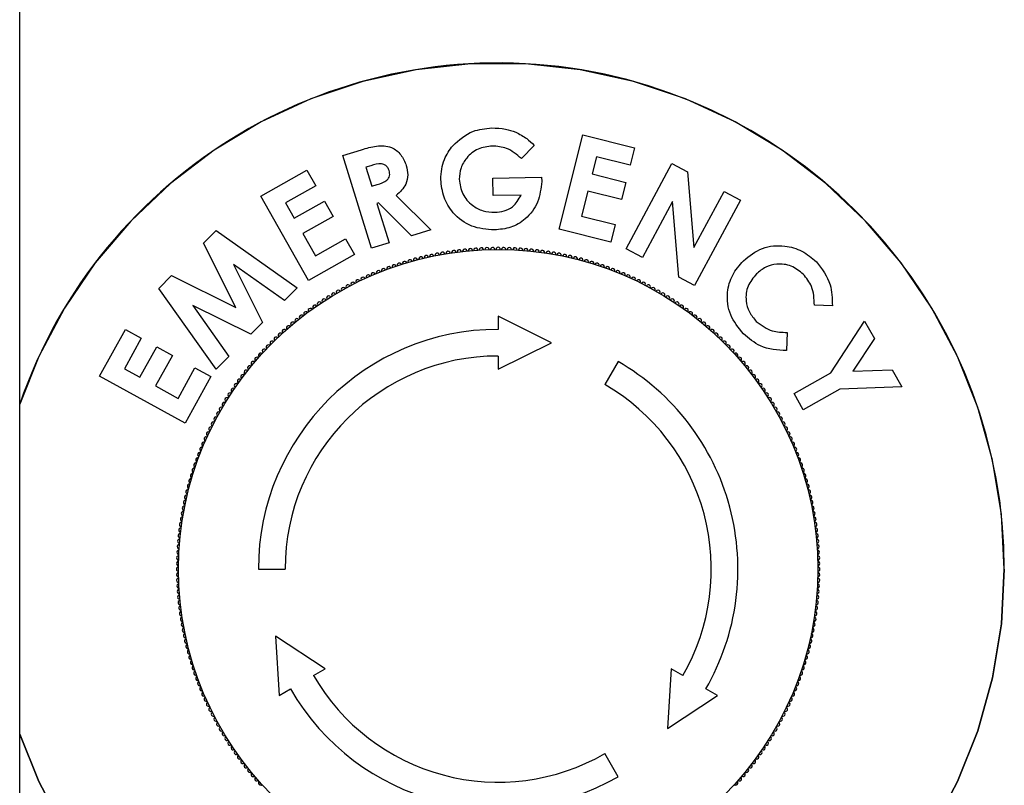
# Model space of a CAD drawing. Units: inches. Extents: x -21.6 to 16.6, y 0.2 to 12.7.
# Drawn here: x 4.4 to 4.5, y 5.4 to 5.5 of the extents above; entities that cross this region are included whole.
import ezdxf

# ---------------------------------------------------------------- set-up
doc = ezdxf.new("R2010")
doc.units = ezdxf.units.IN
doc.header["$MEASUREMENT"] = 0

msp = doc.modelspace()

# ---------------------------------------------------------------- linework, layer by layer
at = {"color": 7, "linetype": 'Continuous', "lineweight": 25}
for p, q in [((4.374810246392435, 5.302586380770769), (4.374810246392435, 5.518932535880499)), ((4.423499497263387, 5.441433703974131), (4.425639463311548, 5.449956473210682)), ((4.425639463311548, 5.449956473210682), (4.430290175739967, 5.448787621072335)), ((4.403979935062728, 5.448087510185717), (4.405667890947933, 5.448606613932576)), ((4.421235757260459, 5.448993459720111), (4.420082790066814, 5.447810471334812)), ((4.430290175739967, 5.448787621072335), (4.429892905457472, 5.447200299922025)), ((4.406550712544375, 5.439727178047039), (4.403979935062728, 5.448087510185717)), ((4.426852461606581, 5.447964830577281), (4.42646401378627, 5.446423415563326)), ((4.429892905457472, 5.447200299922025), (4.426852461606581, 5.447964830577281)), ((4.396557581832027, 5.444422025350223), (4.4007227429465, 5.44677033463261)), ((4.4007227429465, 5.44677033463261), (4.401524345994005, 5.445348993103352)), ((4.406487150201729, 5.447155251211663), (4.406049265003806, 5.447019292782266)), ((4.406049265003806, 5.447019292782266), (4.406575431233181, 5.445308389469844)), ((4.42952953734744, 5.43966181059704), (4.433662917290589, 5.447372383062311)), ((4.433662917290589, 5.447372383062311), (4.435066602613558, 5.446620217392419)), ((4.435066602613558, 5.446620217392419), (4.435654559923989, 5.439771279076041)), ((4.417494345096957, 5.446030703176896), (4.421904933119826, 5.44611545296709)), ((4.41752436628861, 5.444462809494466), (4.417494345096957, 5.446030703176896)), ((4.421904933119826, 5.44611545296709), (4.421924349305785, 5.445746432614659)), ((4.42646401378627, 5.446423415563326), (4.429504457637162, 5.445658896189991)), ((4.429504457637162, 5.445658896189991), (4.429114249837184, 5.444099824969745)), ((4.401524345994005, 5.445348993103352), (4.39880171385634, 5.443814640571913)), ((4.406575431233181, 5.445308389469844), (4.40707510751216, 5.44546199282361)), ((4.426073805986293, 5.444864355625001), (4.425510567364667, 5.442621983580357)), ((4.429114249837184, 5.444099824969745), (4.426073805986293, 5.444864355625001)), ((4.435654559923989, 5.439771279076041), (4.438375420800065, 5.44484574045543)), ((4.438375420800065, 5.44484574045543), (4.4398426797476, 5.444058262372956)), ((4.400856930114307, 5.436792671433889), (4.396557581832027, 5.444422025350223)), ((4.399578598215039, 5.44243567393775), (4.402301230352704, 5.443970026469189)), ((4.402301230352704, 5.443970026469189), (4.403086937173588, 5.442575163608405)), ((4.408789553347761, 5.4444838277132), (4.411909444486, 5.441376290278404)), ((4.420063362598934, 5.444512246872079), (4.41752436628861, 5.444462809494466)), ((4.433708823426945, 5.443932908949256), (4.430996796294975, 5.438874332514567)), ((4.434298551998965, 5.437105158080427), (4.433708823426945, 5.443932908949256)), ((4.4398426797476, 5.444058262372956), (4.43570929980445, 5.436347689907687)), ((4.39880171385634, 5.443814640571913), (4.399578598215039, 5.44243567393775)), ((4.407200472217783, 5.443802286868469), (4.407052148803023, 5.443756380732115)), ((4.407052148803023, 5.443756380732115), (4.408141553654022, 5.440216260602243)), ((4.410170279961592, 5.440841301586845), (4.407200472217783, 5.443802286868469)), ((4.403086937173588, 5.442575163608405), (4.400364316317845, 5.441040811076966)), ((4.425510567364667, 5.442621983580357), (4.42855101121556, 5.441857464207021)), ((4.391408569518985, 5.440159388438722), (4.392545640486008, 5.441305293149852)), ((4.392545640486008, 5.441305293149852), (4.399843057724083, 5.436153133180863)), ((4.411909444486, 5.441376290278404), (4.410170279961592, 5.440841301586845)), ((4.428150209691807, 5.440264851835785), (4.423499497263387, 5.441433703974131)), ((4.42855101121556, 5.441857464207021), (4.428150209691807, 5.440264851835785)), ((4.400364316317845, 5.441040811076966), (4.401496096063941, 5.439033272216944)), ((4.401496096063941, 5.439033272216944), (4.404218716919684, 5.440567624748383)), ((4.404218716919684, 5.440567624748383), (4.405022079946859, 5.439140980716276)), ((4.394311283678891, 5.434364531278843), (4.391408569518985, 5.440159388438722)), ((4.408141553654022, 5.440216260602243), (4.406550712544375, 5.439727178047039)), ((4.430996796294975, 5.438874332514567), (4.42952953734744, 5.43966181059704)), ((4.405022079946859, 5.439140980716276), (4.400856930114307, 5.436792671433889)), ((4.398704215495471, 5.435005468490067), (4.394090586741221, 5.438252484313596)), ((4.394090586741221, 5.438252484313596), (4.396717864082997, 5.43300499211256)), ((4.387361710627618, 5.436084279617291), (4.388516437800932, 5.43724784053471)), ((4.388516437800932, 5.43724784053471), (4.394311283678891, 5.434364531278843)), ((4.43570929980445, 5.436347689907687), (4.434298551998965, 5.437105158080427)), ((4.392540349265081, 5.428799216082659), (4.387361710627618, 5.436084279617291)), ((4.399843057724083, 5.436153133180863), (4.398704215495471, 5.435005468490067)), ((4.390425101905728, 5.434560520809627), (4.393693316458727, 5.429959245758821)), ((4.395676136629942, 5.431956190895068), (4.390425101905728, 5.434560520809627)), ((4.448146489462308, 5.434529224760905), (4.446523855899416, 5.434573359635671)), ((4.422795539241724, 5.431192156644334), (4.417987838883254, 5.433595995541649)), ((4.417987838883254, 5.433595995541649), (4.417987838883254, 5.432394076092992)), ((4.382027031741464, 5.42817526944439), (4.384350622335044, 5.432384565433629)), ((4.384350622335044, 5.432384565433629), (4.385786088829336, 5.431591784848308)), ((4.396717864082997, 5.43300499211256), (4.395676136629942, 5.431956190895068)), ((4.447992096374074, 5.42845875027216), (4.451055487652184, 5.433137712630644)), ((4.451055487652184, 5.433137712630644), (4.451934789289288, 5.43157688143073)), ((4.385786088829336, 5.431591784848308), (4.384267632524518, 5.42883914280091)), ((4.444051953172997, 5.43211911311554), (4.444013109519157, 5.430477063366691)), ((4.451934789289288, 5.43157688143073), (4.449997875254428, 5.428612364907846)), ((4.385662495385303, 5.428069332206648), (4.38718095169012, 5.430821962972125)), ((4.38718095169012, 5.430821962972125), (4.388591699495605, 5.430043318633757)), ((4.417987838883254, 5.428788306465099), (4.422795539241724, 5.431192156644334)), ((4.388591699495605, 5.430043318633757), (4.387073243190788, 5.42729067658636)), ((4.393693316458727, 5.429959245758821), (4.392540349265081, 5.428799216082659)), ((4.417987838883254, 5.429990225913755), (4.417987838883254, 5.428788306465099)), ((4.384267632524518, 5.42883914280091), (4.385662495385303, 5.428069332206648)), ((4.389101969498358, 5.426169490564037), (4.390620425803175, 5.428922132611436)), ((4.390620425803175, 5.428922132611436), (4.392061194800315, 5.428127592046446)), ((4.428805147766933, 5.429495581371522), (4.427603228318275, 5.427413796189713)), ((4.389737604206734, 5.423918296057208), (4.382027031741464, 5.42817526944439)), ((4.392061194800315, 5.428127592046446), (4.389737604206734, 5.423918296057208)), ((4.444688580690416, 5.426597763565308), (4.447992096374074, 5.42845875027216)), ((4.449997875254428, 5.428612364907846), (4.453530932901783, 5.428744780814064)), ((4.453530932901783, 5.428744780814064), (4.454399618251271, 5.42720337708203)), ((4.387073243190788, 5.42729067658636), (4.389101969498358, 5.426169490564037)), ((4.454399618251271, 5.42720337708203), (4.448816658130719, 5.426996793827472)), ((4.445513131165138, 5.42513580712062), (4.444688580690416, 5.426597763565308)), ((4.448816658130719, 5.426996793827472), (4.445513131165138, 5.42513580712062)), ((4.396353232397818, 5.410759458325634), (4.398757071295132, 5.410759458325634)), ((4.402374404892001, 5.401745034255901), (4.397888769530956, 5.404706696452783)), ((4.397888769530956, 5.404706696452783), (4.398210823246462, 5.399341195358587)), ((4.401333512301096, 5.401144080172534), (4.402374404892001, 5.401745034255901)), ((4.433601284156427, 5.401745034255901), (4.433279230440921, 5.396379533161705)), ((4.434642176747332, 5.401144080172534), (4.433601284156427, 5.401745034255901)), ((4.398210823246462, 5.399341195358587), (4.399251715837367, 5.399942149441956)), ((4.437764865801967, 5.399341195358587), (4.436723973211062, 5.399942149441956)), ((4.433279230440921, 5.396379533161705), (4.437764865801967, 5.399341195358587)), ((4.428805147766933, 5.392023335279747), (4.427603228318275, 5.394105120461556))]:
    msp.add_line(p, q, dxfattribs=at)
at = {"color": 7, "linetype": 'Continuous', "lineweight": 25, "flags": 128}
for points in [[(4.457123141660691, 5.387212521111094), (4.459439613362151, 5.391581828585198), (4.461270082472826, 5.396175973461963), (4.462593113342907, 5.40094109585076), (4.463393182049162, 5.405821327679033), (4.463660924597203, 5.410759458325634), (4.463393182049162, 5.415697588972236), (4.462593113342907, 5.420577820800509), (4.461270082472826, 5.425342943189306), (4.459439613362151, 5.42993708806607), (4.457123141660691, 5.434306395540175), (4.454347856797941, 5.438399623126656), (4.451146295833929, 5.442168811379543), (4.44755597115582, 5.445569746450626), (4.443618986892608, 5.448562558031257), (4.43938149738291, 5.451112170629196), (4.4348931882066, 5.453188687153921), (4.43020668952492, 5.454767749938094), (4.425376921729066, 5.455830867913275), (4.42046053134414, 5.456365551992969), (4.415515146422367, 5.456365551992969), (4.410598756037441, 5.455830867913275), (4.405768999523508, 5.454767749938094), (4.401082489559907, 5.453188687153921), (4.396594191665517, 5.451112170629196), (4.392356702155819, 5.448562558031257), (4.388419717892607, 5.445569746450626), (4.384829393214498, 5.442168811379543), (4.381627820968565, 5.438399623126656), (4.378852536105816, 5.434306395540175), (4.376536075686277, 5.42993708806607), (4.374810246392435, 5.425649901694577)], [(4.463660924597203, 5.410759458325634), (4.463393182049162, 5.405821327679033), (4.462593113342907, 5.40094109585076), (4.461270082472826, 5.396175973461963), (4.459439613362151, 5.391581828585198), (4.457123141660691, 5.387212521111094)], [(4.378852536105816, 5.387212521111094), (4.376536075686277, 5.391581828585198), (4.374810246392435, 5.39586901495669), (4.376536075686277, 5.391581828585198), (4.378852536105816, 5.387212521111094)]]:
    msp.add_lwpolyline(points, dxfattribs=at)
at = {"color": 7, "linetype": 'Continuous', "lineweight": 25}
msp.add_circle((4.417987842445168, 5.410759459721509), 0.0288461538461533, dxfattribs=at)
for centre, radius, start, end in [((4.417987842445168, 5.410759459721509), 0.04567307692307728, 0, 160.9724710515792), ((4.413475309799776, 5.439250469546369), 0.0001923076923084034, 8.809013714618478, 189.1909862852681), ((4.413973233763627, 5.439324884781363), 0.0001923076923083002, 7.809013714351259, 188.1909862855094), ((4.414472380616173, 5.439390598711162), 0.0001923076923079081, 6.809013714673364, 187.1909862850475), ((4.414972598312447, 5.439447591318671), 0.0001923076923084513, 5.809013714747906, 186.1909862854671), ((4.415473734481293, 5.439495845243386), 0.0001923076923077535, 4.80901371497889, 185.1909862853515), ((4.41597563647178, 5.439535345786696), 0.0001923076923080178, 3.809013714715826, 184.1909862853556), ((4.416478151399698, 5.439566080916353), 0.00019230769230885, 2.809013714393319, 183.1909862853703), ((4.416981126194134, 5.439588041270137), 0.0001923076923081947, 1.809013714819781, 182.190986285246), ((4.417484407644093, 5.439601220158713), 0.0001923076923081054, 0.8090137144774648, 181.1909862852965), ((4.417987842445168, 5.439605613567664), 0.0001923076923081436, 359.8090137144831, 180.1909862855185), ((4.418491277246243, 5.439601220158713), 0.0001923076923084259, 358.8090137147106, 179.1909862855225), ((4.418994558696202, 5.439588041270137), 0.0001923076923081947, 357.8090137147455, 178.1909862851802), ((4.419497533490637, 5.439566080916353), 0.0001923076923076945, 356.8090137146314, 177.1909862855808), ((4.420000048418555, 5.439535345786696), 0.000192307692308495, 355.8090137146653, 176.1909862852666), ((4.420501950409043, 5.439495845243386), 0.0001923076923077535, 354.8090137146501, 175.1909862850211), ((4.421003086577889, 5.439447591318671), 0.0001923076923083484, 353.8090137145631, 174.1909862852253), ((4.421503304274162, 5.439390598711164), 0.0001923076923090116, 352.8090137144623, 173.1909862858208), ((4.422002451126708, 5.439324884781363), 0.0001923076923082821, 351.80901371453, 172.1909862856128), ((4.422500375090559, 5.439250469546369), 0.0001923076923082133, 350.8090137147759, 171.190986285341), ((4.410036764873523, 5.438488162488961), 0.0001923076923077028, 15.80901371458625, 196.1909862854658), ((4.410521908451826, 5.438622704710617), 0.0001923076923085382, 14.80901371454979, 195.190986285604), ((4.411009326225947, 5.438748759517932), 0.0001923076923080962, 13.80901371469032, 194.1909862855066), ((4.41149886972371, 5.438866288513391), 0.0001923076923082742, 12.80901371451361, 193.1909862855073), ((4.411990389825425, 5.438975255896523), 0.0001923076923082432, 11.80901371465066, 192.1909862852149), ((4.412483736809306, 5.439075628474808), 0.0001923076923082727, 10.80901371458407, 191.1909862855657), ((4.412978760397083, 5.439167375673785), 0.0001923076923082822, 9.80901371446311, 190.1909862856473), ((4.422996924493252, 5.439167375673785), 0.0001923076923084471, 349.8090137144011, 170.1909862854918), ((4.42349194808103, 5.439075628474808), 0.0001923076923082727, 348.809013714436, 169.190986285416), ((4.42398529506491, 5.438975255896523), 0.0001923076923082432, 347.8090137147867, 168.1909862852952), ((4.424476815166625, 5.438866288513391), 0.0001923076923084985, 346.8090137145547, 167.1909862854277), ((4.424966358664388, 5.438748759517932), 0.0001923076923087306, 345.8090137145599, 166.1909862852465), ((4.42545377643851, 5.438622704710617), 0.0001923076923081827, 344.8090137143283, 165.1909862854502), ((4.425938920016812, 5.438488162488961), 0.0001923076923084346, 343.8090137146096, 164.1909862854138), ((4.407181883019708, 5.437505147834013), 0.0001923076923080782, 21.80901371441217, 202.1909862856892), ((4.407650305439054, 5.437689664332006), 0.0001923076923082529, 20.80901371471212, 201.1909862853468), ((4.408121876772312, 5.437865977628795), 0.0001923076923083111, 19.80901371471172, 200.1909862853323), ((4.408596453374289, 5.438034034017644), 0.0001923076923085395, 18.80901371451923, 199.1909862853155), ((4.409073890684352, 5.438193782306946), 0.0001923076923082398, 17.80901371475198, 198.1909862852854), ((4.409554043270473, 5.438345173835827), 0.0001923076923083617, 16.80901371481407, 197.1909862853403), ((4.426421641619863, 5.438345173835827), 0.0001923076923083617, 342.8090137146614, 163.1909862851859), ((4.426901794205984, 5.438193782306946), 0.0001923076923082398, 341.8090137147162, 162.190986285329), ((4.427379231516047, 5.438034034017644), 0.0001923076923077007, 340.8090137145991, 161.1909862853954), ((4.427853808118024, 5.437865977628795), 0.0001923076923083111, 339.8090137146694, 160.1909862852883), ((4.428325379451282, 5.437689664332006), 0.0001923076923085739, 338.8090137144081, 159.1909862852879), ((4.428793801870627, 5.437505147834013), 0.0001923076923085317, 337.8090137144123, 158.1909862854895), ((4.405342520903175, 5.436686211057062), 0.0001923076923080143, 25.80901371434118, 206.1909862854057), ((4.405796931048801, 5.436902953578335), 0.000192307692308917, 24.8090137149027, 205.1909862852522), ((4.406255054664134, 5.437111732538123), 0.0001923076923087838, 23.80901371449398, 204.1909862855782), ((4.406716752200285, 5.437312484340329), 0.0001923076923085356, 22.809013714945, 203.1909862853247), ((4.42925893269005, 5.43731248434033), 0.0001923076923083511, 336.8090137145379, 157.1909862854403), ((4.429720630226201, 5.437111732538123), 0.0001923076923080915, 335.8090137145318, 156.1909862853992), ((4.430178753841534, 5.436902953578335), 0.0001923076923081108, 334.809013714862, 155.1909862849863), ((4.43063316398716, 5.436686211057062), 0.0001923076923086924, 333.8090137148295, 154.1909862855436), ((4.40356476552209, 5.435740961753753), 0.0001923076923079549, 29.80901371453016, 210.1909862856764), ((4.404002949553447, 5.435988874350531), 0.0001923076923079888, 28.80901371454429, 209.1909862856026), ((4.404445393518651, 5.436229101823209), 0.0001923076923085644, 27.80901371489133, 208.190986285228), ((4.404891962644988, 5.436461570996173), 0.0001923076923087842, 26.80901371461905, 207.1909862854604), ((4.431083722245347, 5.436461570996174), 0.0001923076923080721, 332.8090137144268, 153.1909862854978), ((4.431530291371684, 5.436229101823209), 0.0001923076923077652, 331.8090137148987, 152.1909862852193), ((4.431972735336889, 5.435988874350531), 0.0001923076923079888, 330.809013714399, 151.1909862855833), ((4.432410919368245, 5.435740961753753), 0.0001923076923086777, 329.8090137145915, 150.1909862854698), ((4.402277101050504, 5.434951879950704), 0.0001923076923080157, 32.80901371475375, 213.1909862854612), ((4.402701709823056, 5.435222385572176), 0.0001923076923084936, 31.80901371460529, 212.1909862854445), ((4.403130974899685, 5.435485439549455), 0.0001923076923078167, 30.80901371446792, 211.1909862854987), ((4.43284470999065, 5.435485439549455), 0.0001923076923085261, 328.80901371464, 149.1909862853965), ((4.433273975067279, 5.435222385572176), 0.0001923076923084505, 327.8090137146981, 148.1909862854801), ((4.433698583839832, 5.434951879950704), 0.0001923076923080157, 326.8090137145405, 147.1909862852463), ((4.401032498629038, 5.434096488405402), 0.0001923076923083611, 35.80901371457746, 216.1909862854593), ((4.401442368319657, 5.43438884561446), 0.0001923076923082006, 34.80901371473814, 215.1909862852872), ((4.401857277921973, 5.434674005083674), 0.0001923076923079606, 33.80901371474543, 214.1909862855518), ((4.434118406968362, 5.434674005083674), 0.0001923076923086953, 325.8090137145985, 146.1909862854745), ((4.434533316570679, 5.43438884561446), 0.0001923076923082006, 324.8090137147145, 145.1909862852619), ((4.434943186261297, 5.434096488405402), 0.0001923076923087646, 323.8090137146413, 144.1909862852677), ((4.399834369626422, 5.433177131686614), 0.0001923076923078748, 38.8090137144689, 219.1909862854029), ((4.400228376810773, 5.433490539152472), 0.0001923076923091356, 37.80901371453075, 218.1909862853304), ((4.400627793700397, 5.433797022511334), 0.0001923076923087184, 36.80901371487372, 217.1909862852096), ((4.435347891189938, 5.433797022511334), 0.0001923076923080073, 322.8090137149519, 143.1909862849677), ((4.435747308079562, 5.433490539152472), 0.0001923076923084339, 321.8090137148348, 142.190986285307), ((4.436141315263913, 5.433177131686614), 0.0001923076923074792, 320.8090137147659, 141.1909862853653), ((4.417987842445168, 5.410759459721509), 0.02163461538461586, 90, 180), ((4.39868599803097, 5.432196329687203), 0.0001923076923085699, 41.80901371483923, 222.190986285276), ((4.39906306276275, 5.432529928381781), 0.0001923076923084378, 40.80901371485095, 221.1909862853145), ((4.399445892165748, 5.432856895580711), 0.0001923076923081525, 39.80901371434298, 220.1909862853091), ((4.436529792724587, 5.432856895580711), 0.000192307692307474, 319.8090137145217, 140.190986285657), ((4.436912622127586, 5.432529928381781), 0.0001923076923084378, 318.8090137146871, 139.1909862851491), ((4.437289686859366, 5.432196329687204), 0.0001923076923085084, 317.8090137143519, 138.1909862855344), ((4.397949620220388, 5.43150964626974), 0.0001923076923080286, 43.80901371456227, 224.1909862855036), ((4.39831481282798, 5.43185620111437), 0.0001923076923085152, 42.80901371468308, 223.1909862853521), ((4.437660872062356, 5.43185620111437), 0.0001923076923085152, 316.8090137146495, 137.1909862853169), ((4.438026064669947, 5.43150964626974), 0.0001923076923081556, 315.8090137146825, 136.1909862854378), ((4.396891101052307, 5.430432489338696), 0.0001923076923083214, 46.8090137148298, 227.190986285332), ((4.397237655896937, 5.430797681946288), 0.0001923076923081556, 45.80901371468168, 226.1909862854385), ((4.397590531449402, 5.431156770717275), 0.0001923076923079158, 44.8090137145681, 225.1909862856192), ((4.438385153440933, 5.431156770717275), 0.0001923076923091677, 314.8090137147579, 135.1909862854319), ((4.438738028993398, 5.430797681946288), 0.0001923076923086434, 313.809013714754, 134.1909862853183), ((4.439084583838029, 5.430432489338696), 0.0001923076923089293, 312.8090137144898, 133.1909862853631), ((4.396217373784896, 5.429684239403927), 0.0001923076923087159, 48.8090137146614, 229.1909862851772), ((4.396550972479473, 5.430061304135707), 0.0001923076923079119, 47.80901371454708, 228.1909862855352), ((4.417987842445168, 5.410759459721509), 0.01923076923076916, 90, 180), ((4.439424712410862, 5.430061304135707), 0.0001923076923083888, 311.8090137146636, 132.1909862854529), ((4.43975831110544, 5.429684239403929), 0.0001923076923085296, 310.8090137144785, 131.1909862856872), ((4.395570170480062, 5.428912932540255), 0.0001923076923085669, 50.80901371456002, 231.1909862856978), ((4.395890406585966, 5.429301410000928), 0.0001923076923081525, 49.8090137146917, 230.1909862852851), ((4.417987842445168, 5.410759459721509), 0.02163461538461546, 329.9999999999984, 60.00000000000075), ((4.440085278304369, 5.42930141000093), 0.0001923076923092056, 309.8090137145809, 130.1909862856498), ((4.440405514410273, 5.428912932540255), 0.0001923076923091235, 308.8090137145101, 129.1909862856072), ((4.394650813761275, 5.427714803537638), 0.0001923076923087646, 53.80901371464048, 234.1909862853283), ((4.394950279655342, 5.42811950846628), 0.0001923076923081863, 52.80901371474032, 233.190986285339), ((4.395256763014205, 5.428518925355903), 0.0001923076923079709, 51.80901371462599, 232.1909862855169), ((4.44071892187613, 5.428518925355903), 0.0001923076923084339, 307.8090137146938, 128.190986285374), ((4.441025405234994, 5.42811950846628), 0.0001923076923081863, 306.8090137146626, 127.1909862852597), ((4.44132487112906, 5.427714803537638), 0.0001923076923083611, 305.8090137145783, 126.190986285146), ((4.394073297083003, 5.426890024244703), 0.0001923076923081962, 55.80901371481657, 236.1909862851082), ((4.394358456552216, 5.42730493384702), 0.0001923076923093362, 54.8090137148024, 235.1909862853289), ((4.417987842445168, 5.410759459721509), 0.01923076923076915, 329.9999999999987, 60.00000000000151), ((4.44161722833812, 5.42730493384702), 0.0001923076923093362, 304.8090137146727, 125.1909862851976), ((4.441902387807333, 5.426890024244703), 0.0001923076923086953, 303.8090137146737, 124.1909862854023), ((4.393524916594502, 5.426045592343621), 0.0001923076923084936, 57.80901371441534, 238.1909862853955), ((4.393795422215972, 5.426470201116174), 0.0001923076923080157, 56.80901371453966, 237.1909862854695), ((4.442180262674363, 5.426470201116174), 0.0001923076923080157, 302.8090137147546, 123.1909862854604), ((4.442450768295834, 5.426045592343621), 0.0001923076923080254, 301.8090137143813, 122.1909862855847), ((4.393006340412924, 5.425182536644586), 0.00019230769230791, 59.80901371445754, 240.1909862853391), ((4.393261862617222, 5.425616327266992), 0.0001923076923078167, 58.80901371450211, 239.1909862855329), ((4.442713822273113, 5.425616327266992), 0.0001923076923082716, 300.809013714696, 121.1909862852715), ((4.442969344477411, 5.425182536644586), 0.0001923076923076257, 299.8090137148921, 120.1909862853138), ((4.392518200343468, 5.424301908648026), 0.00019230769230815, 61.80901371453962, 242.1909862853435), ((4.392758427816147, 5.424744352613231), 0.0001923076923087641, 60.80901371452726, 241.1909862853522), ((4.443217257074188, 5.424744352613231), 0.0001923076923082707, 298.8090137146494, 119.1909862850107), ((4.443457484546868, 5.424301908648026), 0.0001923076923085213, 297.8090137143005, 118.1909862854604), ((4.392061091109615, 5.423404781263502), 0.0001923076923078954, 63.80901371471192, 244.1909862853062), ((4.392285731170503, 5.423855339521688), 0.0001923076923096521, 62.80901371466784, 243.1909862854986), ((4.443689953719832, 5.42385533952169), 0.0001923076923095769, 296.8090137145005, 117.1909862855805), ((4.443914593780721, 5.423404781263502), 0.0001923076923078954, 295.8090137146954, 116.1909862852881), ((4.391635569628554, 5.422492247502542), 0.0001923076923080915, 65.80901371453098, 246.1909862854), ((4.391844348588341, 5.422950371117876), 0.0001923076923081717, 64.80901371450915, 245.1909862855785), ((4.444131336301994, 5.422950371117876), 0.0001923076923085444, 294.8090137146633, 115.1909862854909), ((4.444340115261781, 5.422492247502542), 0.0001923076923079712, 293.8090137146016, 114.1909862852276), ((4.391242154332664, 5.421565419146969), 0.0001923076923080782, 67.8090137145566, 248.1909862855886), ((4.391434817826347, 5.422030549966392), 0.0001923076923088177, 66.80901371488454, 247.1909862855437), ((4.444540867063989, 5.422030549966392), 0.0001923076923083511, 292.8090137144579, 113.1909862854629), ((4.444733530557671, 5.421565419146969), 0.0001923076923084082, 291.8090137146587, 112.1909862854434), ((4.390881324537882, 5.420625425394365), 0.0001923076923084038, 69.8090137147599, 250.1909862852891), ((4.391057637834671, 5.421096996727623), 0.0001923076923083322, 68.80901371465401, 249.1909862853827), ((4.444918047055664, 5.421096996727623), 0.0001923076923083322, 290.8090137146189, 111.190986285346), ((4.445094360352454, 5.420625425394365), 0.0001923076923080101, 289.8090137144636, 110.1909862853314), ((4.390713268149034, 5.420150848792389), 0.0001923076923077007, 70.8090137145983, 251.1909862853963), ((4.445262416741302, 5.420150848792389), 0.0001923076923077007, 288.8090137146053, 109.1909862854017), ((4.39040212833085, 5.419193258896204), 0.0001923076923092119, 72.80901371466054, 253.1909862852633), ((4.390553519859731, 5.419673411482325), 0.0001923076923082398, 71.8090137147154, 252.1909862852488), ((4.445422165030605, 5.419673411482325), 0.0001923076923082398, 287.8090137147528, 108.1909862852846), ((4.445573556559486, 5.419193258896204), 0.0001923076923089551, 286.809013714485, 107.1909862854177), ((4.39012459745606, 5.418225393714851), 0.0001923076923085382, 74.80901371439684, 255.190986285451), ((4.390259139677716, 5.418710537293154), 0.0001923076923084346, 73.80901371460885, 254.1909862854146), ((4.445716545212619, 5.418710537293154), 0.0001923076923085573, 285.8090137145149, 106.1909862855387), ((4.445851087434276, 5.418225393714851), 0.0001923076923083055, 284.8090137145506, 105.1909862853478), ((4.389881013653286, 5.417248432442967), 0.0001923076923082958, 76.80901371481154, 257.1909862851705), ((4.389998542648745, 5.417737975940731), 0.0001923076923080962, 75.80901371449426, 256.1909862853105), ((4.445977142241591, 5.417737975940731), 0.0001923076923080962, 283.8090137146912, 104.1909862855057), ((4.446094671237049, 5.417248432442967), 0.0001923076923082958, 282.8090137145731, 103.1909862851885), ((4.389671673691869, 5.416263565357371), 0.000192307692309144, 78.80901371448648, 259.190986285627), ((4.389772046270155, 5.416756912341253), 0.0001923076923082432, 77.8090137147859, 258.1909862853502), ((4.446203638620181, 5.416756912341253), 0.0001923076923084307, 281.8090137146515, 102.1909862854727), ((4.446304011198466, 5.416263565357371), 0.0001923076923089716, 280.8090137146345, 101.1909862852539), ((4.389496832620308, 5.4152719923669), 0.0001923076923083552, 80.80901371451378, 261.1909862853418), ((4.389579926492893, 5.415768541769594), 0.00019230769230829, 79.80901371466081, 260.1909862854926), ((4.446395758397442, 5.415768541769594), 0.0001923076923084335, 279.8090137147246, 100.1909862850788), ((4.446478852270028, 5.4152719923669), 0.0001923076923084034, 278.8090137146193, 99.19098628548622), ((4.389422417385314, 5.41477406840305), 0.000192307692307541, 81.80901371449141, 262.1909862853515), ((4.446553267505021, 5.41477406840305), 0.0001923076923084209, 277.8090137146143, 98.19098628524668), ((4.389299710848006, 5.41377470385423), 0.0001923076923083614, 83.80901371453373, 264.1909862855162), ((4.389356703455515, 5.414274921550504), 0.0001923076923080192, 82.8090137146908, 263.1909862853274), ((4.446618981434821, 5.414274921550504), 0.0001923076923080192, 276.8090137146742, 97.19098628530921), ((4.446675974042329, 5.41377470385423), 0.0001923076923084513, 275.8090137147487, 96.19098628546625), ((4.38921195637998, 5.412771665694898), 0.0001923076923079588, 85.80901371464515, 266.1909862855491), ((4.389251456923291, 5.413273567685384), 0.0001923076923085641, 84.80901371491284, 265.1909862853078), ((4.446724227967045, 5.413273567685384), 0.0001923076923085641, 274.8090137146938, 95.1909862853507), ((4.446763728510355, 5.412771665694898), 0.0001923076923079588, 273.8090137144526, 94.19098628535485), ((4.38915926089654, 5.411766175972542), 0.0001923076923090715, 87.80901371476492, 268.1909862851726), ((4.389181221250324, 5.412269150766979), 0.0001923076923086307, 86.80901371438107, 267.1909862855945), ((4.446794463640011, 5.412269150766979), 0.0001923076923080064, 272.8090137146714, 93.19098628536945), ((4.446816423993796, 5.411766175972543), 0.0001923076923090544, 271.8090137145477, 92.19098628550962), ((4.389146082007964, 5.411262894522585), 0.0001923076923075379, 88.8090137147043, 269.190986285255), ((4.446829602882371, 5.411262894522585), 0.000192307692308118, 270.8090137147429, 91.19098628503113), ((4.389141688599014, 5.410759459721509), 0.0001923076923081436, 89.80901371448229, 270.1909862855185), ((4.389146082007964, 5.410256024920433), 0.0001923076923090061, 90.80901371473833, 271.1909862852965), ((4.446829602882371, 5.410256024920435), 0.0001923076923092954, 268.8090137149807, 89.19098628525421), ((4.446833996291321, 5.410759459721509), 0.0001923076923081406, 269.8090137147477, 90.19098628525312), ((4.38915926089654, 5.409752743470476), 0.0001923076923081947, 91.80901371481978, 272.1909862852561), ((4.389181221250324, 5.409249768676039), 0.0001923076923079628, 92.80901371440629, 273.1909862856345), ((4.446794463640011, 5.40924976867604), 0.0001923076923085813, 266.8090137146461, 87.19098628531646), ((4.446816423993796, 5.409752743470476), 0.0001923076923081667, 267.8090137144811, 88.19098628544471), ((4.38921195637998, 5.408747253748121), 0.000192307692308495, 93.80901371445181, 274.1909862853364), ((4.389251456923291, 5.408245351757635), 0.000192307692307679, 94.80901371471519, 275.1909862851119), ((4.446724227967045, 5.408245351757635), 0.0001923076923077294, 264.8090137146501, 85.19098628526262), ((4.446763728510355, 5.408747253748122), 0.0001923076923093808, 265.8090137146846, 86.19098628553063), ((4.389299710848006, 5.407744215588788), 0.0001923076923083614, 95.80901371448466, 276.1909862854671), ((4.446675974042329, 5.407744215588789), 0.0001923076923083484, 263.8090137145631, 84.19098628548859), ((4.389356703455515, 5.407243997892515), 0.0001923076923086313, 96.80901371464199, 277.1909862853431), ((4.389422417385314, 5.406744851039969), 0.0001923076923084209, 97.80901371461343, 278.1909862854717), ((4.446553267505021, 5.40674485103997), 0.0001923076923091613, 261.8090137145676, 82.1909862856128), ((4.446618981434821, 5.407243997892516), 0.0001923076923080192, 262.8090137146917, 83.19098628532664), ((4.389496832620308, 5.406246927076118), 0.0001923076923082133, 98.80901371465902, 279.1909862852258), ((4.389579926492893, 5.405750377673424), 0.0001923076923082822, 99.8090137144631, 280.1909862854337), ((4.446395758397442, 5.405750377673426), 0.0001923076923081328, 259.809013714922, 80.19098628518599), ((4.446478852270028, 5.406246927076118), 0.0001923076923083552, 260.8090137145146, 81.19098628534101), ((4.389671673691869, 5.405255354085647), 0.0001923076923077647, 100.8090137143242, 281.190986285617), ((4.389772046270155, 5.404762007101767), 0.0001923076923082432, 101.8090137147048, 282.1909862852149), ((4.446203638620181, 5.404762007101767), 0.0001923076923084307, 257.8090137145281, 78.19098628534934), ((4.446304011198466, 5.405255354085647), 0.0001923076923088037, 258.8090137146442, 79.19098628546556), ((4.389881013653286, 5.404270487000051), 0.0001923076923084711, 102.8090137147717, 283.1909862852497), ((4.389998542648745, 5.403780943502288), 0.0001923076923080962, 103.8090137146903, 284.1909862855065), ((4.445977142241591, 5.403780943502289), 0.0001923076923087306, 255.8090137145599, 76.19098628530968), ((4.446094671237049, 5.404270487000052), 0.0001923076923082958, 256.8090137148124, 77.19098628542773), ((4.39012459745606, 5.403293525728167), 0.0001923076923081827, 104.8090137145498, 285.190986285418), ((4.445851087434276, 5.403293525728168), 0.0001923076923083055, 254.809013714653, 75.19098628538256), ((4.390259139677717, 5.402808382149866), 0.000192307692308187, 105.8090137148409, 286.1909862851378), ((4.39040212833085, 5.402325660546815), 0.0001923076923083617, 106.8090137148141, 287.1909862854185), ((4.445573556559486, 5.402325660546816), 0.0001923076923079021, 252.8090137146613, 73.19098628536271), ((4.44571654521262, 5.402808382149866), 0.0001923076923086823, 253.8090137143555, 74.19098628566837), ((4.390553519859731, 5.401845507960693), 0.0001923076923090746, 107.8090137145901, 288.1909862854506), ((4.390713268149034, 5.40136807065063), 0.0001923076923085395, 108.8090137145192, 289.1909862853155), ((4.445262416741302, 5.40136807065063), 0.0001923076923083113, 250.8090137145991, 71.19098628548078), ((4.445422165030605, 5.401845507960694), 0.000192307692308229, 251.8090137143822, 72.19098628532895), ((4.390881324537882, 5.400893494048653), 0.0001923076923075702, 109.8090137148014, 290.1909862853323), ((4.391057637834671, 5.400421922715394), 0.0001923076923083322, 110.8090137146181, 291.1909862854425), ((4.417987842445168, 5.410759459721509), 0.01923076923076915, 209.9999999999993, 300.0000000000006), ((4.444918047055664, 5.400421922715395), 0.0001923076923082529, 248.8090137146549, 69.19098628528789), ((4.445094360352454, 5.400893494048653), 0.0001923076923075702, 249.8090137146693, 70.19098628544756), ((4.391242154332664, 5.39995350029605), 0.0001923076923080782, 111.8090137144122, 292.1909862854442), ((4.391434817826347, 5.399488369476626), 0.0001923076923078469, 112.8090137144571, 293.1909862853247), ((4.417987842445168, 5.410759459721509), 0.0216346153846159, 210.0000000000021, 300.0000000000013), ((4.444540867063989, 5.399488369476627), 0.0001923076923083511, 246.8090137145379, 67.19098628544027), ((4.444733530557671, 5.399953500296051), 0.0001923076923081962, 247.8090137146573, 68.19098628524384), ((4.391635569628555, 5.399026671940477), 0.0001923076923077275, 113.8090137149497, 294.1909862852285), ((4.391844348588341, 5.398568548325143), 0.0001923076923082512, 114.8090137144223, 295.190986285379), ((4.444131336301995, 5.398568548325144), 0.0001923076923094329, 244.8090137144958, 65.19098628546668), ((4.444340115261782, 5.399026671940478), 0.0001923076923089016, 245.8090137146402, 66.1909862856413), ((4.392061091109615, 5.398114138179516), 0.0001923076923084009, 115.8090137145794, 296.1909862852889), ((4.392285731170503, 5.39766357992133), 0.0001923076923080721, 116.8090137145022, 297.1909862855748), ((4.443689953719832, 5.39766357992133), 0.0001923076923079915, 242.8090137146622, 63.1909862852616), ((4.443914593780721, 5.398114138179517), 0.0001923076923086924, 243.8090137148295, 64.19098628530539), ((4.392518200343468, 5.397217010794993), 0.0001923076923089356, 117.8090137145338, 298.1909862853362), ((4.392758427816147, 5.396774566829788), 0.0001923076923082707, 118.8090137146486, 299.1909862856026), ((4.443217257074189, 5.396774566829788), 0.0001923076923079888, 240.809013714399, 61.19098628558323), ((4.443457484546868, 5.397217010794994), 0.0001923076923089676, 241.8090137147904, 62.1909862855768), ((4.393006340412924, 5.396336382798433), 0.0001923076923086777, 119.8090137145302, 300.1909862854102), ((4.393261862617222, 5.395902592176027), 0.0001923076923085261, 120.8090137144679, 301.1909862853616), ((4.442713822273113, 5.395902592176028), 0.0001923076923088259, 238.8090137150034, 59.19098628516927), ((4.442969344477411, 5.396336382798433), 0.0001923076923083964, 239.8090137148201, 60.19098628524024), ((4.393524916594502, 5.395473327099398), 0.0001923076923079773, 121.8090137147448, 302.1909862850796), ((4.393795422215972, 5.395048718326845), 0.0001923076923080748, 122.809013714388, 303.1909862854611), ((4.442180262674363, 5.395048718326845), 0.000192307692308556, 236.8090137145405, 57.19098628538963), ((4.442450768295834, 5.395473327099398), 0.0001923076923084505, 237.8090137146981, 58.19098628548011), ((4.394073297083003, 5.394628895198315), 0.0001923076923086832, 123.8090137145982, 304.1909862853329), ((4.394358456552216, 5.394213985595998), 0.0001923076923084228, 124.8090137143698, 305.1909862855034), ((4.44161722833812, 5.394213985595998), 0.0001923076923084228, 234.8090137144982, 55.19098628563019), ((4.441902387807333, 5.394628895198315), 0.0001923076923086953, 235.8090137145984, 56.19098628547445), ((4.394650813761275, 5.39380411590538), 0.0001923076923078414, 125.8090137143629, 306.1909862856729), ((4.394950279655342, 5.393399410976739), 0.0001923076923080754, 126.8090137148204, 307.1909862852605), ((4.441025405234994, 5.393399410976739), 0.0001923076923080754, 232.8090137147412, 53.19098628555002), ((4.441324871129061, 5.393804115905381), 0.0001923076923080478, 233.809013714485, 54.19098628548231), ((4.395256763014205, 5.392999994087115), 0.0001923076923079709, 127.8090137146461, 308.1909862853748), ((4.395570170480063, 5.392605986902764), 0.0001923076923084314, 128.8090137146751, 309.1909862854029), ((4.395890406585966, 5.39221750944209), 0.0001923076923081525, 129.8090137145463, 310.1909862853091), ((4.440085278304369, 5.39221750944209), 0.0001923076923085233, 229.8090137146925, 50.19098628525047), ((4.440405514410273, 5.392605986902764), 0.0001923076923080405, 230.8090137145608, 51.19098628536526), ((4.440718921876131, 5.392999994087116), 0.0001923076923092182, 231.8090137145824, 52.19098628519166), ((4.396217373784896, 5.391834680039091), 0.0001923076923087159, 130.8090137146507, 311.1909862853394), ((4.396550972479473, 5.391457615307312), 0.0001923076923079119, 131.809013714642, 312.1909862854537), ((4.439424712410862, 5.391457615307312), 0.0001923076923079119, 227.8090137145479, 48.19098628516077), ((4.43975831110544, 5.391834680039091), 0.0001923076923087159, 228.8090137146622, 49.19098628554963)]:
    msp.add_arc(centre, radius, start, end, dxfattribs=at)
for points, knots in [([(4.413897725106955, 5.448972272272561), (4.414463653490866, 5.449482887502051), (4.415476712031982, 5.450396930929035), (4.416825069251232, 5.450518354724255), (4.417420189030537, 5.450571947126314)], [0, 0, 0, 0, 0.5586334460864743, 1, 1, 1, 1]), ([(4.413897725106955, 5.448972272272561), (4.414463653490866, 5.449482887502051), (4.415476712031982, 5.450396930929035), (4.416825069251232, 5.450518354724255), (4.417420189030537, 5.450571947126314)], [0, 0, 0, 0, 0.5586334460864743, 1, 1, 1, 1]), ([(4.417420189030537, 5.450571947126314), (4.417832186401311, 5.450560217983545), (4.418568080463473, 5.450539267834029), (4.419261858037065, 5.450297134462446), (4.419567217561213, 5.450190561788521)], [0, 0, 0, 0, 0.5598596210497592, 1, 1, 1, 1]), ([(4.417420189030537, 5.450571947126314), (4.417832186401311, 5.450560217983545), (4.418568080463473, 5.450539267834029), (4.419261858037065, 5.450297134462446), (4.419567217561213, 5.450190561788521)], [0, 0, 0, 0, 0.5598596210497592, 1, 1, 1, 1]), ([(4.419567217561213, 5.450190561788521), (4.419911894779181, 5.4500128883046), (4.420528018205906, 5.449695290302631), (4.42101930879775, 5.449208101189577), (4.421235757260459, 5.448993459720111)], [0, 0, 0, 0, 0.5594288465881225, 1, 1, 1, 1]), ([(4.419567217561213, 5.450190561788521), (4.419911894779181, 5.4500128883046), (4.420528018205906, 5.449695290302631), (4.42101930879775, 5.449208101189577), (4.421235757260459, 5.448993459720111)], [0, 0, 0, 0, 0.5594288465881225, 1, 1, 1, 1]), ([(4.405667890947933, 5.448606613932576), (4.406105839075698, 5.448739807331764), (4.406975744471559, 5.449004372126774), (4.408310479440514, 5.448962276007911), (4.409281267464691, 5.448190596163891), (4.409556012953319, 5.44752184036978), (4.409693562391751, 5.447187032382985)], [0, 0, 0, 0, 0.2818723000442859, 0.5598887612646569, 0.779661336613053, 1, 1, 1, 1]), ([(4.405667890947933, 5.448606613932576), (4.406105839075698, 5.448739807331764), (4.406975744471559, 5.449004372126774), (4.408310479440514, 5.448962276007911), (4.409281267464691, 5.448190596163891), (4.409556012953319, 5.44752184036978), (4.409693562391751, 5.447187032382985)], [0, 0, 0, 0, 0.2818723000442859, 0.5598887612646569, 0.779661336613053, 1, 1, 1, 1]), ([(4.412804789014698, 5.445924765939154), (4.412853399846012, 5.446552593405679), (4.412940310252832, 5.447675074528767), (4.413604868404843, 5.448575481840913), (4.413897725106955, 5.448972272272561)], [0, 0, 0, 0, 0.5593211802071048, 1, 1, 1, 1]), ([(4.412804789014698, 5.445924765939154), (4.412853399846012, 5.446552593405679), (4.412940310252832, 5.447675074528767), (4.413604868404843, 5.448575481840913), (4.413897725106955, 5.448972272272561)], [0, 0, 0, 0, 0.5593211802071048, 1, 1, 1, 1]), ([(4.417462563925634, 5.448940491101239), (4.41702053482399, 5.448886583285127), (4.416136762379597, 5.448778802502732), (4.415155447841389, 5.447969032261811), (4.414554511667687, 5.446983080374475), (4.414505102669525, 5.446287019559358), (4.41448039119646, 5.445938890904186)], [0, 0, 0, 0, 0.2798172847637668, 0.5594536758323846, 0.7796646556698098, 1, 1, 1, 1]), ([(4.417462563925634, 5.448940491101239), (4.41702053482399, 5.448886583285127), (4.416136762379597, 5.448778802502732), (4.415155447841389, 5.447969032261811), (4.414554511667687, 5.446983080374475), (4.414505102669525, 5.446287019559358), (4.41448039119646, 5.445938890904186)], [0, 0, 0, 0, 0.2798172847637668, 0.5594536758323846, 0.7796646556698098, 1, 1, 1, 1]), ([(4.420082790066814, 5.447810471334812), (4.41965570644853, 5.448175093298797), (4.418892533529481, 5.44882665097203), (4.417899763963631, 5.448905685530071), (4.417462563925634, 5.448940491101239)], [0, 0, 0, 0, 0.55961579299244, 1, 1, 1, 1]), ([(4.420082790066814, 5.447810471334812), (4.41965570644853, 5.448175093298797), (4.418892533529481, 5.44882665097203), (4.417899763963631, 5.448905685530071), (4.417462563925634, 5.448940491101239)], [0, 0, 0, 0, 0.55961579299244, 1, 1, 1, 1]), ([(4.408146856156869, 5.446731490978771), (4.408118450938837, 5.446808568922947), (4.408061684065608, 5.446962606602956), (4.407894237007869, 5.447147497310387), (4.40768684023051, 5.447282047690542), (4.407203333329262, 5.447398359277292), (4.406805346051646, 5.447263262660957), (4.406487150201729, 5.447155251211663)], [0, 0, 0, 0, 0.1253259968347304, 0.2504597911077666, 0.3756777193951275, 0.5008464594902572, 1, 1, 1, 1]), ([(4.408146856156869, 5.446731490978771), (4.408118450938837, 5.446808568922947), (4.408061684065608, 5.446962606602956), (4.407894237007869, 5.447147497310387), (4.40768684023051, 5.447282047690542), (4.407203333329262, 5.447398359277292), (4.406805346051646, 5.447263262660957), (4.406487150201729, 5.447155251211663)], [0, 0, 0, 0, 0.1253259968347304, 0.2504597911077666, 0.3756777193951275, 0.5008464594902572, 1, 1, 1, 1]), ([(4.40707510751216, 5.44546199282361), (4.407385410530492, 5.445560399498743), (4.407773417846799, 5.445683448607741), (4.408116359529628, 5.446026797607685), (4.408235605853505, 5.446333913703691), (4.408182326265139, 5.446572593432895), (4.408146856156869, 5.446731490978771)], [0, 0, 0, 0, 0.5003353851055782, 0.6256264959060328, 0.750766304117141, 1, 1, 1, 1]), ([(4.40707510751216, 5.44546199282361), (4.407385410530492, 5.445560399498743), (4.407773417846799, 5.445683448607741), (4.408116359529628, 5.446026797607685), (4.408235605853505, 5.446333913703691), (4.408182326265139, 5.446572593432895), (4.408146856156869, 5.446731490978771)], [0, 0, 0, 0, 0.5003353851055782, 0.6256264959060328, 0.750766304117141, 1, 1, 1, 1]), ([(4.409693562391751, 5.447187032382985), (4.409759232571567, 5.446907488250447), (4.409890370364466, 5.446349262269315), (4.409678099224156, 5.445302970087853), (4.40912627098166, 5.444794244642194), (4.408789553347761, 5.4444838277132)], [0, 0, 0, 0, 0.2811033696061751, 0.5613396456314491, 1, 1, 1, 1]), ([(4.409693562391751, 5.447187032382985), (4.409759232571567, 5.446907488250447), (4.409890370364466, 5.446349262269315), (4.409678099224156, 5.445302970087853), (4.40912627098166, 5.444794244642194), (4.408789553347761, 5.4444838277132)], [0, 0, 0, 0, 0.2811033696061751, 0.5613396456314491, 1, 1, 1, 1]), ([(4.417642668511716, 5.441365865783445), (4.416944045232481, 5.441420687951699), (4.415548639889889, 5.441530187804837), (4.413935920346666, 5.442737631463292), (4.412997165969001, 5.444292259186627), (4.41286891300896, 5.445380611084377), (4.412804789014698, 5.445924765939154)], [0, 0, 0, 0, 0.2799587035185211, 0.5591795781871847, 0.7795983329383349, 1, 1, 1, 1]), ([(4.417642668511716, 5.441365865783445), (4.416944045232481, 5.441420687951699), (4.415548639889889, 5.441530187804837), (4.413935920346666, 5.442737631463292), (4.412997165969001, 5.444292259186627), (4.41286891300896, 5.445380611084377), (4.412804789014698, 5.445924765939154)], [0, 0, 0, 0, 0.2799587035185211, 0.5591795781871847, 0.7795983329383349, 1, 1, 1, 1]), ([(4.41448039119646, 5.445938890904186), (4.414544387009636, 5.445483692231243), (4.414672437262351, 5.44457287787928), (4.415556899072679, 5.443594523019072), (4.416600870037248, 5.443028457959935), (4.41731882747442, 5.442986519882501), (4.417677980924298, 5.442965540637198)], [0, 0, 0, 0, 0.2794201845363036, 0.5590963450280596, 0.7794408685702823, 1, 1, 1, 1]), ([(4.41448039119646, 5.445938890904186), (4.414544387009636, 5.445483692231243), (4.414672437262351, 5.44457287787928), (4.415556899072679, 5.443594523019072), (4.416600870037248, 5.443028457959935), (4.41731882747442, 5.442986519882501), (4.417677980924298, 5.442965540637198)], [0, 0, 0, 0, 0.2794201845363036, 0.5590963450280596, 0.7794408685702823, 1, 1, 1, 1]), ([(4.421924349305785, 5.445746432614659), (4.421849392179749, 5.44510894684181), (4.42169942643926, 5.443833537403998), (4.42059157117828, 5.442358233660031), (4.419149843659258, 5.441502931115313), (4.418145427508279, 5.441411587628597), (4.417642668511716, 5.441365865783445)], [0, 0, 0, 0, 0.2795400615813738, 0.5592721406050413, 0.7793943315915989, 1, 1, 1, 1]), ([(4.421924349305785, 5.445746432614659), (4.421849392179749, 5.44510894684181), (4.42169942643926, 5.443833537403998), (4.42059157117828, 5.442358233660031), (4.419149843659258, 5.441502931115313), (4.418145427508279, 5.441411587628597), (4.417642668511716, 5.441365865783445)], [0, 0, 0, 0, 0.2795400615813738, 0.5592721406050413, 0.7793943315915989, 1, 1, 1, 1]), ([(4.417677980924298, 5.442965540637198), (4.417959806613347, 5.442987581107673), (4.418522642319769, 5.443031598258172), (4.419468374194379, 5.443479357674725), (4.41983793032935, 5.444120900495904), (4.420063362598934, 5.444512246872079)], [0, 0, 0, 0, 0.2811567245065365, 0.5614997134793046, 1, 1, 1, 1]), ([(4.417677980924298, 5.442965540637198), (4.417959806613347, 5.442987581107673), (4.418522642319769, 5.443031598258172), (4.419468374194379, 5.443479357674725), (4.41983793032935, 5.444120900495904), (4.420063362598934, 5.444512246872079)], [0, 0, 0, 0, 0.2811567245065365, 0.5614997134793046, 1, 1, 1, 1]), ([(4.440119865263479, 5.438584906114456), (4.440661576684828, 5.439018247219957), (4.441744121933762, 5.439884227401359), (4.443731498635307, 5.440035978168311), (4.445450990432681, 5.439544808460552), (4.446282823507472, 5.438850682212447), (4.446698657982652, 5.43850368756552)], [0, 0, 0, 0, 0.2796822449548464, 0.5589113936948371, 0.779499211236717, 1, 1, 1, 1]), ([(4.440119865263479, 5.438584906114456), (4.440661576684828, 5.439018247219957), (4.441744121933762, 5.439884227401359), (4.443731498635307, 5.440035978168311), (4.445450990432681, 5.439544808460552), (4.446282823507472, 5.438850682212447), (4.446698657982652, 5.43850368756552)], [0, 0, 0, 0, 0.2796822449548464, 0.5589113936948371, 0.779499211236717, 1, 1, 1, 1]), ([(4.44011633402222, 5.432002582154024), (4.43967446790475, 5.432541447048091), (4.438791687706121, 5.433618015808203), (4.438557377975249, 5.43560878806764), (4.439047346403391, 5.437349744338546), (4.439762144529633, 5.43817293855534), (4.440119865263479, 5.438584906114456)], [0, 0, 0, 0, 0.2799253794471516, 0.5592476370097773, 0.7794254728090958, 1, 1, 1, 1]), ([(4.44011633402222, 5.432002582154024), (4.43967446790475, 5.432541447048091), (4.438791687706121, 5.433618015808203), (4.438557377975249, 5.43560878806764), (4.439047346403391, 5.437349744338546), (4.439762144529633, 5.43817293855534), (4.440119865263479, 5.438584906114456)], [0, 0, 0, 0, 0.2799253794471516, 0.5592476370097773, 0.7794254728090958, 1, 1, 1, 1]), ([(4.4455209721002, 5.437375439060681), (4.445174604041499, 5.437655490921561), (4.444481905770822, 5.438215564042787), (4.443212945910697, 5.438342222366192), (4.442092849956118, 5.438068277803596), (4.441559203750037, 5.437619410975372), (4.441292248643082, 5.437394866528561)], [0, 0, 0, 0, 0.279684008461714, 0.5593374565872948, 0.7795597250251365, 1, 1, 1, 1]), ([(4.4455209721002, 5.437375439060681), (4.445174604041499, 5.437655490921561), (4.444481905770822, 5.438215564042787), (4.443212945910697, 5.438342222366192), (4.442092849956118, 5.438068277803596), (4.441559203750037, 5.437619410975372), (4.441292248643082, 5.437394866528561)], [0, 0, 0, 0, 0.279684008461714, 0.5593374565872948, 0.7795597250251365, 1, 1, 1, 1]), ([(4.446698657982652, 5.43850368756552), (4.447202895654682, 5.437841665977237), (4.448104834943447, 5.436657495667073), (4.448133742810963, 5.435180494489837), (4.448146489462308, 5.434529224760905)], [0, 0, 0, 0, 0.5590594381580446, 1, 1, 1, 1]), ([(4.446698657982652, 5.43850368756552), (4.447202895654682, 5.437841665977237), (4.448104834943447, 5.436657495667073), (4.448133742810963, 5.435180494489837), (4.448146489462308, 5.434529224760905)], [0, 0, 0, 0, 0.5590594381580446, 1, 1, 1, 1]), ([(4.441292248643082, 5.437394866528561), (4.441004327662815, 5.437046513119641), (4.440429154232403, 5.436350615151325), (4.440275403515487, 5.435057793833389), (4.440596348835632, 5.433931422008692), (4.441049644152137, 5.433389506942929), (4.44127635241646, 5.43311847695542)], [0, 0, 0, 0, 0.2798772103564007, 0.5591045675978594, 0.7794933356060617, 1, 1, 1, 1]), ([(4.441292248643082, 5.437394866528561), (4.441004327662815, 5.437046513119641), (4.440429154232403, 5.436350615151325), (4.440275403515487, 5.435057793833389), (4.440596348835632, 5.433931422008692), (4.441049644152137, 5.433389506942929), (4.44127635241646, 5.43311847695542)], [0, 0, 0, 0, 0.2798772103564007, 0.5591045675978594, 0.7794933356060617, 1, 1, 1, 1]), ([(4.446523855899416, 5.434573359635671), (4.446497323815256, 5.435158598441997), (4.446449941259539, 5.43620375230858), (4.44580484408724, 5.437017398060974), (4.4455209721002, 5.437375439060681)], [0, 0, 0, 0, 0.559954687093194, 1, 1, 1, 1]), ([(4.446523855899416, 5.434573359635671), (4.446497323815256, 5.435158598441997), (4.446449941259539, 5.43620375230858), (4.44580484408724, 5.437017398060974), (4.4455209721002, 5.437375439060681)], [0, 0, 0, 0, 0.559954687093194, 1, 1, 1, 1]), ([(4.44127635241646, 5.43311847695542), (4.441738606554646, 5.43277130849612), (4.442567609271287, 5.432148699476285), (4.443596690428877, 5.432128187540791), (4.444051953172997, 5.43211911311554)], [0, 0, 0, 0, 0.5576026820022124, 1, 1, 1, 1]), ([(4.44127635241646, 5.43311847695542), (4.441738606554646, 5.43277130849612), (4.442567609271287, 5.432148699476285), (4.443596690428877, 5.432128187540791), (4.444051953172997, 5.43211911311554)], [0, 0, 0, 0, 0.5576026820022124, 1, 1, 1, 1]), ([(4.444013109519157, 5.430477063366691), (4.443188250057348, 5.430530298796989), (4.441714620577994, 5.430625405058197), (4.440604894445622, 5.431581609943125), (4.44011633402222, 5.432002582154024)], [0, 0, 0, 0, 0.5597468518138964, 1, 1, 1, 1]), ([(4.444013109519157, 5.430477063366691), (4.443188250057348, 5.430530298796989), (4.441714620577994, 5.430625405058197), (4.440604894445622, 5.431581609943125), (4.44011633402222, 5.432002582154024)], [0, 0, 0, 0, 0.5597468518138964, 1, 1, 1, 1])]:
    msp.add_open_spline(points, degree=3, knots=knots, dxfattribs=at)

doc.saveas('drawing.dxf')
